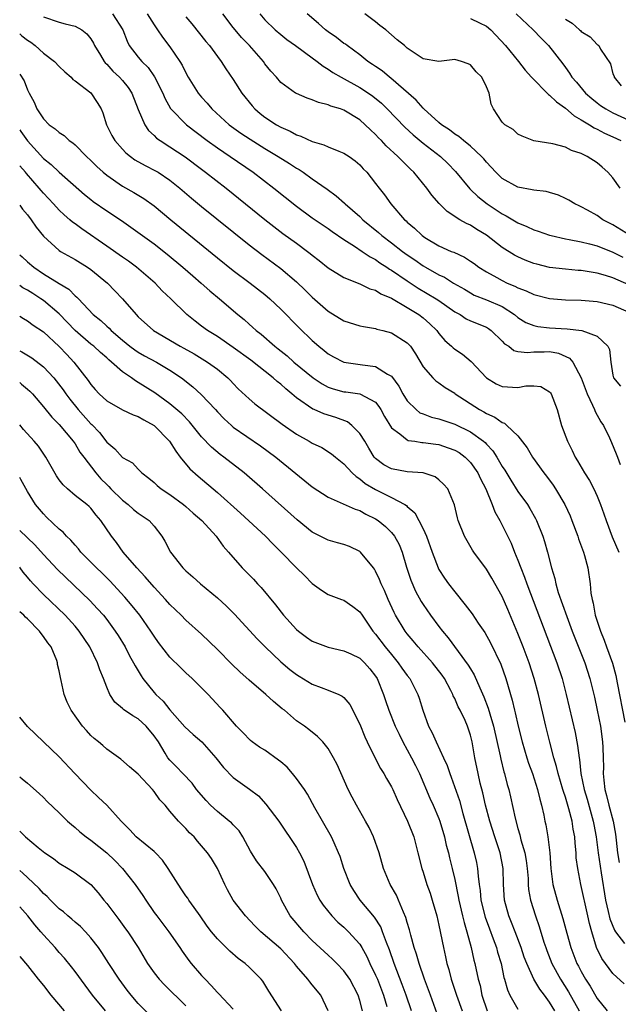
# Model space of a CAD drawing. Units: inches. Extents: x 2502000 to 2505000, y 1497000 to 1500000.
# Drawn here: x 2502000 to 2502076, y 1498018 to 1498142 of the extents above; entities that cross this region are included whole.
import ezdxf

# ---------------------------------------------------------------- set-up
doc = ezdxf.new("R2010")
doc.units = ezdxf.units.IN
doc.header["$MEASUREMENT"] = 0
doc.layers.add('LD25021497_2ft', color=120, linetype='Continuous')

msp = doc.modelspace()

# ---------------------------------------------------------------- linework, layer by layer
at = {"layer": 'LD25021497_2ft'}
for points, elevation in [([(2502003, 1498142.66), (2502005, 1498141.98), (2502005.75, 1498141.75), (2502007, 1498141.46), (2502007.84, 1498141), (2502008.5, 1498140.5), (2502009, 1498139.88), (2502009.33, 1498139.33), (2502009.47, 1498139), (2502010.21, 1498137.79), (2502010.67, 1498137), (2502010.82, 1498136.82), (2502011, 1498136.66), (2502011.78, 1498135.78), (2502012.64, 1498135), (2502013, 1498134.59), (2502013.72, 1498133.72), (2502014.2, 1498133), (2502015, 1498130.95), (2502015.81, 1498129), (2502016.28, 1498128.28), (2502017, 1498127.64), (2502017.31, 1498127.31), (2502017.76, 1498127), (2502019, 1498126.23), (2502020.94, 1498124.94), (2502023, 1498123.37), (2502023.51, 1498123), (2502026.09, 1498121), (2502031, 1498117.02), (2502032.13, 1498116.13), (2502033.27, 1498115.27), (2502035, 1498114.03), (2502036.4, 1498113), (2502036.74, 1498112.74), (2502037, 1498112.51), (2502037.86, 1498111.86), (2502039, 1498110.93), (2502041, 1498109.69), (2502043, 1498108.89), (2502044.27, 1498108.27), (2502045, 1498108.08), (2502045.65, 1498107.65), (2502047, 1498107.09), (2502049, 1498105.9), (2502050.45, 1498105), (2502051, 1498104.59), (2502051.86, 1498103.86), (2502052.73, 1498103), (2502053, 1498102.63), (2502053.75, 1498101.75), (2502054.59, 1498101), (2502054.79, 1498100.79), (2502055, 1498100.62), (2502055.99, 1498099.99), (2502057.07, 1498099.07), (2502059.01, 1498097), (2502060.26, 1498096.26), (2502061, 1498095.9), (2502063, 1498095.78), (2502063.99, 1498095.99), (2502065, 1498096.02), (2502065.91, 1498095.91), (2502067, 1498095.26), (2502067.11, 1498095.11), (2502067.18, 1498095), (2502067.94, 1498093), (2502068.51, 1498091), (2502069.25, 1498089), (2502069.85, 1498087.85), (2502070.24, 1498087), (2502070.54, 1498086.54), (2502071.43, 1498085), (2502072.04, 1498084.04), (2502072.58, 1498083), (2502073, 1498082.04), (2502073.43, 1498081), (2502073.84, 1498079.84), (2502074.13, 1498079), (2502074.93, 1498076.93), (2502075.74, 1498075)], 7636), ([(2502011.73, 1498143), (2502013.03, 1498141), (2502013.57, 1498139.57), (2502013.86, 1498139), (2502015, 1498137.53), (2502015.44, 1498137), (2502016.24, 1498136.24), (2502017.06, 1498135.06), (2502018.08, 1498133), (2502018.35, 1498132.35), (2502019.07, 1498131.07), (2502019.12, 1498131), (2502021.08, 1498129), (2502023.7, 1498127), (2502025, 1498126.07), (2502026.6, 1498125), (2502029.5, 1498123), (2502032.13, 1498121), (2502035, 1498118.7), (2502037, 1498117.24), (2502039, 1498115.87), (2502039.5, 1498115.5), (2502041, 1498114.5), (2502042.33, 1498113.67), (2502043.32, 1498113), (2502044.3, 1498112.3), (2502045, 1498111.96), (2502045.55, 1498111.55), (2502046.43, 1498111), (2502046.76, 1498110.76), (2502047, 1498110.64), (2502049, 1498109.27), (2502050.36, 1498108.36), (2502052.66, 1498107), (2502053, 1498106.78), (2502055, 1498105.37), (2502055.68, 1498105), (2502056.47, 1498104.47), (2502057, 1498104.22), (2502059, 1498103.41), (2502059.26, 1498103.26), (2502059.61, 1498103), (2502061, 1498101.63), (2502061.3, 1498101.3), (2502061.84, 1498101), (2502062.48, 1498100.48), (2502063, 1498100.36), (2502064.22, 1498100.22), (2502065, 1498100.32), (2502066.31, 1498100.31), (2502067, 1498100.33), (2502068.12, 1498100.12), (2502069.52, 1498099.52), (2502069.94, 1498099), (2502071, 1498097.01), (2502071.73, 1498095), (2502072.44, 1498093.56), (2502072.67, 1498093), (2502072.75, 1498092.75), (2502073.47, 1498091.47), (2502073.81, 1498091), (2502074.56, 1498089.44), (2502074.84, 1498088.84), (2502075.43, 1498087.43), (2502075.58, 1498087), (2502075.94, 1498086.06)], 7634), ([(2502016.13, 1498143), (2502017, 1498141.61), (2502017.44, 1498141), (2502018.06, 1498140.06), (2502019, 1498138.87), (2502020.26, 1498137), (2502020.54, 1498136.54), (2502021, 1498135.57), (2502021.32, 1498135), (2502022.57, 1498133), (2502023, 1498132.49), (2502023.71, 1498131.71), (2502024.29, 1498131), (2502026.48, 1498129), (2502026.78, 1498128.78), (2502027.95, 1498127.95), (2502029.16, 1498127.16), (2502031, 1498126.02), (2502032.69, 1498125), (2502034.11, 1498124.11), (2502035, 1498123.51), (2502035.33, 1498123.33), (2502035.84, 1498123), (2502037, 1498122.17), (2502038.87, 1498120.87), (2502040.03, 1498120.03), (2502041.08, 1498119.08), (2502041.15, 1498119), (2502043, 1498117.39), (2502043.4, 1498117), (2502045.38, 1498115.38), (2502045.79, 1498115), (2502047, 1498114.09), (2502048.4, 1498113), (2502049, 1498112.56), (2502049.94, 1498111.94), (2502051, 1498111.17), (2502051.3, 1498111), (2502053, 1498110.04), (2502053.72, 1498109.72), (2502054.85, 1498109), (2502056.22, 1498108.22), (2502057, 1498107.74), (2502057.48, 1498107.48), (2502059, 1498106.88), (2502061, 1498106.02), (2502062.56, 1498105), (2502063, 1498104.63), (2502064.01, 1498104.01), (2502065, 1498103.61), (2502065.5, 1498103.5), (2502067, 1498103.35), (2502069.22, 1498103.22), (2502071.06, 1498103), (2502073, 1498102.28), (2502074.38, 1498101), (2502074.59, 1498100.59), (2502074.76, 1498099), (2502075, 1498097.37), (2502075.09, 1498097), (2502075.95, 1498095.95)], 7632), ([(2502021, 1498142.64), (2502021.76, 1498141.76), (2502023.53, 1498139.53), (2502023.98, 1498139), (2502025, 1498137.61), (2502025.47, 1498137), (2502026.06, 1498136.06), (2502027, 1498134.71), (2502028.08, 1498133), (2502029.38, 1498131.38), (2502029.72, 1498131), (2502030.41, 1498130.41), (2502031, 1498129.97), (2502032.47, 1498129), (2502033, 1498128.69), (2502034.19, 1498128.19), (2502035, 1498127.72), (2502035.56, 1498127.56), (2502037, 1498126.88), (2502038.46, 1498126.46), (2502039, 1498126.21), (2502040.34, 1498125.66), (2502041, 1498125.43), (2502041.65, 1498125), (2502042.43, 1498124.43), (2502043, 1498123.93), (2502043.44, 1498123.44), (2502043.87, 1498123), (2502045, 1498121.58), (2502045.44, 1498121), (2502046.14, 1498120.14), (2502046.92, 1498119), (2502048.67, 1498117), (2502048.85, 1498116.85), (2502049, 1498116.7), (2502049.93, 1498115.93), (2502050.88, 1498115), (2502051.24, 1498114.76), (2502053, 1498113.7), (2502054.56, 1498113), (2502054.88, 1498112.88), (2502056.25, 1498112.25), (2502057, 1498111.78), (2502057.46, 1498111.46), (2502058.07, 1498111), (2502059, 1498110.41), (2502060.31, 1498109.69), (2502061, 1498109.3), (2502061.62, 1498109), (2502062.61, 1498108.61), (2502063, 1498108.4), (2502064.03, 1498108.03), (2502065, 1498107.55), (2502067, 1498107.03), (2502069, 1498106.87), (2502071, 1498106.83), (2502073, 1498106.67), (2502075, 1498106.21), (2502077, 1498105.32)], 7630), ([(2502077, 1498108.79), (2502075, 1498109.65), (2502074.05, 1498109.95), (2502073, 1498110.24), (2502071.49, 1498110.51), (2502071, 1498110.57), (2502070.59, 1498110.59), (2502069, 1498110.75), (2502067, 1498110.98), (2502065.37, 1498111.37), (2502065, 1498111.47), (2502063.9, 1498111.9), (2502063, 1498112.29), (2502062.54, 1498112.54), (2502061, 1498113.5), (2502059, 1498115.05), (2502057.78, 1498115.78), (2502057, 1498116.3), (2502056.51, 1498116.51), (2502055.67, 1498117), (2502054.03, 1498118.03), (2502053.05, 1498119.05), (2502052.11, 1498120.11), (2502051.49, 1498121), (2502049.84, 1498123), (2502049.4, 1498123.4), (2502049, 1498123.8), (2502048.38, 1498124.38), (2502047.82, 1498125), (2502046.34, 1498126.34), (2502045.74, 1498127), (2502045.36, 1498127.36), (2502045, 1498127.77), (2502044.35, 1498128.35), (2502043.7, 1498129), (2502043, 1498129.62), (2502041, 1498130.84), (2502040.56, 1498131), (2502039.36, 1498131.36), (2502039, 1498131.53), (2502037.8, 1498131.8), (2502037, 1498132.17), (2502036.36, 1498132.36), (2502035, 1498132.94), (2502034.88, 1498133), (2502033, 1498134.34), (2502032.47, 1498135), (2502031.77, 1498135.77), (2502031, 1498136.72), (2502030.81, 1498137), (2502029.05, 1498139), (2502028.05, 1498140.05), (2502027.24, 1498141), (2502027, 1498141.29), (2502025.68, 1498143)], 7628), ([(2502030.36, 1498143), (2502031, 1498142.28), (2502032.31, 1498141), (2502033, 1498140.39), (2502033.78, 1498139.78), (2502034.88, 1498139), (2502037, 1498137.46), (2502037.62, 1498137), (2502038.39, 1498136.39), (2502039, 1498136.03), (2502039.6, 1498135.6), (2502040.63, 1498135), (2502043, 1498133.72), (2502044.1, 1498133), (2502044.63, 1498132.63), (2502045.73, 1498131.73), (2502046.48, 1498131), (2502048.69, 1498128.69), (2502049.73, 1498127.73), (2502051, 1498126.67), (2502053.19, 1498125), (2502054.12, 1498124.12), (2502055.11, 1498123.11), (2502056.9, 1498120.9), (2502057, 1498120.82), (2502057.92, 1498119.92), (2502059.09, 1498119), (2502061, 1498117.74), (2502061.5, 1498117.5), (2502063, 1498116.59), (2502064.14, 1498116.14), (2502065, 1498115.73), (2502065.56, 1498115.56), (2502067, 1498115.06), (2502067.2, 1498115), (2502069, 1498114.59), (2502069.49, 1498114.51), (2502071, 1498114.2), (2502072.06, 1498113.94), (2502073, 1498113.68), (2502075, 1498112.91), (2502076.27, 1498112.27)], 7626), ([(2502077.18, 1498115), (2502075, 1498116.35), (2502074.56, 1498116.56), (2502073.73, 1498117), (2502073, 1498117.52), (2502071.8, 1498118.2), (2502071, 1498118.63), (2502070.74, 1498118.74), (2502070.19, 1498119), (2502069.45, 1498119.45), (2502069, 1498119.7), (2502068.11, 1498120.11), (2502066.56, 1498120.56), (2502065, 1498120.73), (2502064.79, 1498120.79), (2502063, 1498121.1), (2502061, 1498122.21), (2502060.19, 1498123), (2502059.63, 1498123.63), (2502059, 1498124.28), (2502058.68, 1498124.68), (2502058.39, 1498125), (2502057, 1498126.29), (2502056.1, 1498127), (2502055.52, 1498127.52), (2502055, 1498127.82), (2502054.34, 1498128.34), (2502053.33, 1498129), (2502053, 1498129.28), (2502051.09, 1498131), (2502051.05, 1498131.05), (2502051, 1498131.09), (2502050.11, 1498132.11), (2502046.91, 1498134.91), (2502046.77, 1498135), (2502045.81, 1498135.81), (2502045, 1498136.35), (2502044.62, 1498136.62), (2502044.02, 1498137), (2502043, 1498137.82), (2502041.4, 1498139), (2502041.18, 1498139.18), (2502041, 1498139.29), (2502040.05, 1498140.05), (2502039, 1498140.75), (2502038.67, 1498141), (2502037.79, 1498141.79), (2502036.33, 1498143)], 7624), ([(2502075.94, 1498121), (2502075, 1498122.28), (2502074.37, 1498123), (2502073.65, 1498123.65), (2502073, 1498124.18), (2502071.73, 1498125), (2502071, 1498125.37), (2502069.75, 1498125.75), (2502069, 1498126.15), (2502067.4, 1498126.6), (2502065, 1498126.99), (2502063.55, 1498127.55), (2502063, 1498127.82), (2502062.39, 1498128.39), (2502061.32, 1498129), (2502061, 1498129.33), (2502059.9, 1498131), (2502059.59, 1498131.59), (2502059.34, 1498133), (2502059, 1498133.79), (2502058.41, 1498135), (2502057.71, 1498135.71), (2502057, 1498136.59), (2502056.69, 1498136.69), (2502055.88, 1498137), (2502055, 1498137.24), (2502053, 1498136.99), (2502051, 1498137.34), (2502049, 1498138.68), (2502048.64, 1498139), (2502047.73, 1498139.73), (2502046.31, 1498141), (2502045.54, 1498141.54), (2502045, 1498142), (2502043.65, 1498143)], 7622), ([(2502057, 1498142.45), (2502058.13, 1498141.87), (2502059, 1498141.47), (2502059.58, 1498141), (2502061.43, 1498139), (2502063.08, 1498137), (2502063.91, 1498135.91), (2502064.72, 1498135), (2502066.84, 1498132.84), (2502067, 1498132.76), (2502067.88, 1498131.88), (2502069, 1498131.1), (2502070.11, 1498130.11), (2502071, 1498129.63), (2502072.05, 1498129), (2502072.62, 1498128.62), (2502073, 1498128.45), (2502073.94, 1498127.94), (2502075, 1498127.48), (2502076, 1498127)], 7620), ([(2502062.76, 1498143), (2502064.94, 1498141), (2502065.94, 1498139.94), (2502066.88, 1498139), (2502068.69, 1498136.69), (2502069, 1498136.24), (2502069.52, 1498135.52), (2502069.82, 1498135), (2502070.39, 1498134.39), (2502071.52, 1498133), (2502072.32, 1498132.32), (2502073, 1498131.79), (2502073.45, 1498131.45), (2502074.12, 1498131), (2502075, 1498130.52), (2502077, 1498129.59)], 7618), ([(2502069, 1498142.33), (2502069.86, 1498141.86), (2502070.78, 1498141), (2502070.9, 1498140.9), (2502071, 1498140.8), (2502072.13, 1498140.13), (2502073, 1498139.16), (2502073.1, 1498139.1), (2502073.21, 1498139), (2502073.43, 1498138.57), (2502074.69, 1498136.69), (2502075, 1498135.43), (2502075.15, 1498135.15), (2502075.16, 1498135), (2502076.06, 1498133.94)], 7616), ([(2502000, 1498140.48), (2502000.26, 1498140.26), (2502001, 1498139.68), (2502001.42, 1498139.42), (2502001.96, 1498139), (2502003, 1498138.07), (2502004.42, 1498137), (2502005, 1498136.35), (2502005.69, 1498135.69), (2502006.49, 1498135), (2502006.73, 1498134.73), (2502007, 1498134.56), (2502009, 1498133.02), (2502009.81, 1498131.81), (2502010.29, 1498131), (2502010.5, 1498130.5), (2502010.98, 1498129), (2502011.64, 1498127.64), (2502012.01, 1498127), (2502013, 1498125.9), (2502013.44, 1498125.44), (2502013.99, 1498125), (2502014.57, 1498124.57), (2502015.85, 1498123.85), (2502017.19, 1498123.19), (2502017.5, 1498123), (2502019, 1498122.01), (2502020.23, 1498121), (2502021.71, 1498119.71), (2502023, 1498118.65), (2502029, 1498113.82), (2502030.6, 1498112.6), (2502033, 1498110.84), (2502035, 1498109.15), (2502036.11, 1498108.11), (2502037, 1498107.22), (2502039, 1498105.46), (2502041, 1498104.23), (2502043, 1498103.6), (2502043.49, 1498103.49), (2502045, 1498103.24), (2502045.17, 1498103.17), (2502045.92, 1498103), (2502047, 1498102.71), (2502049, 1498101.46), (2502049.41, 1498101), (2502050.04, 1498100.04), (2502051, 1498098.42), (2502052.22, 1498097), (2502052.62, 1498096.62), (2502053, 1498096.38), (2502053.8, 1498095.8), (2502055, 1498095.07), (2502055.08, 1498095), (2502058.14, 1498093), (2502058.7, 1498092.7), (2502059, 1498092.5), (2502060.06, 1498092.06), (2502061, 1498091.36), (2502061.28, 1498091.28), (2502061.61, 1498091), (2502063, 1498089.67), (2502064.17, 1498088.17), (2502064.85, 1498087), (2502066.26, 1498085), (2502066.59, 1498084.59), (2502067.43, 1498083.43), (2502067.73, 1498083), (2502068.93, 1498081), (2502069.58, 1498079.58), (2502069.81, 1498079), (2502070.58, 1498077), (2502070.67, 1498076.67), (2502071.29, 1498075), (2502071.42, 1498074.58), (2502071.82, 1498073), (2502072.11, 1498071), (2502072.22, 1498069.78), (2502072.36, 1498069), (2502072.52, 1498068.52), (2502072.78, 1498067), (2502073.42, 1498065), (2502073.88, 1498063.88), (2502074.19, 1498063), (2502074.95, 1498060.95), (2502075.38, 1498059.38), (2502075.54, 1498058.46), (2502076.49, 1498053.51)], 7638), ([(2502000, 1498135.41), (2502000.55, 1498134.55), (2502001, 1498133.4), (2502001.19, 1498133), (2502001.84, 1498131.84), (2502002.18, 1498131), (2502003, 1498129.73), (2502003.73, 1498129), (2502004.48, 1498128.48), (2502005, 1498128.01), (2502005.63, 1498127.63), (2502006.27, 1498127), (2502006.71, 1498126.71), (2502007, 1498126.45), (2502008.45, 1498125), (2502009, 1498124.49), (2502009.74, 1498123.74), (2502010.54, 1498123), (2502011, 1498122.61), (2502013, 1498121.23), (2502014.44, 1498120.44), (2502015.7, 1498119.7), (2502017, 1498118.76), (2502019.11, 1498117), (2502025, 1498112.19), (2502027, 1498110.6), (2502029.14, 1498109), (2502031, 1498107.54), (2502031.64, 1498107), (2502033, 1498105.71), (2502035.35, 1498103.35), (2502037, 1498101.74), (2502037.84, 1498101), (2502038.49, 1498100.49), (2502039, 1498100.06), (2502039.68, 1498099.68), (2502041, 1498099), (2502043.35, 1498098.65), (2502045, 1498098.46), (2502046.5, 1498097.5), (2502047, 1498097.24), (2502047.95, 1498095.95), (2502048.43, 1498095), (2502049, 1498094.1), (2502050.14, 1498093), (2502050.61, 1498092.61), (2502051, 1498092.45), (2502052.06, 1498092.06), (2502053, 1498091.82), (2502053.61, 1498091.61), (2502055, 1498091.17), (2502057, 1498090.21), (2502058.65, 1498089), (2502058.84, 1498088.84), (2502059, 1498088.64), (2502059.81, 1498087.81), (2502060.32, 1498087), (2502061, 1498085.83), (2502061.34, 1498085.34), (2502062.09, 1498084.09), (2502063, 1498082.67), (2502064.19, 1498081), (2502064.5, 1498080.5), (2502065.22, 1498079.22), (2502065.33, 1498079), (2502066.13, 1498077), (2502066.35, 1498076.35), (2502066.73, 1498075), (2502067.24, 1498073), (2502067.66, 1498071.66), (2502067.79, 1498071), (2502068.1, 1498069.9), (2502069.16, 1498066.84), (2502069.85, 1498065), (2502071.44, 1498061), (2502072.09, 1498059), (2502072.67, 1498056.67), (2502073.03, 1498055.03), (2502073.42, 1498053), (2502073.7, 1498051), (2502073.71, 1498050.29), (2502073.78, 1498049), (2502073.81, 1498047.81), (2502073.78, 1498047), (2502073.84, 1498046.16), (2502073.99, 1498045), (2502074.21, 1498044.21), (2502074.49, 1498043), (2502075.03, 1498041), (2502075.33, 1498039.33), (2502075.4, 1498038.6), (2502075.59, 1498037), (2502075.78, 1498035.78)], 7640), ([(2502000, 1498128.37), (2502000.15, 1498128.15), (2502000.97, 1498126.97), (2502003, 1498124.75), (2502003.99, 1498123.99), (2502005, 1498123.02), (2502008.2, 1498120.2), (2502009, 1498119.56), (2502009.31, 1498119.31), (2502011, 1498118.11), (2502012.88, 1498116.88), (2502014.06, 1498116.06), (2502015.52, 1498115), (2502017, 1498113.96), (2502018.66, 1498112.66), (2502020.63, 1498111), (2502021.89, 1498109.89), (2502022.93, 1498109), (2502024.02, 1498108.02), (2502025.25, 1498107), (2502027.57, 1498105), (2502028.37, 1498104.37), (2502029, 1498103.8), (2502029.43, 1498103.43), (2502029.88, 1498103), (2502030.53, 1498102.53), (2502032.27, 1498101), (2502032.69, 1498100.69), (2502033.8, 1498099.8), (2502034.67, 1498099), (2502037.09, 1498097), (2502038.24, 1498096.24), (2502039, 1498095.85), (2502039.64, 1498095.64), (2502041, 1498095.26), (2502041.24, 1498095.24), (2502043, 1498094.99), (2502045, 1498093.92), (2502045.4, 1498093.4), (2502045.65, 1498093), (2502046.13, 1498092.13), (2502047, 1498090.71), (2502048.06, 1498089.94), (2502049, 1498089.17), (2502049.11, 1498089.11), (2502049.94, 1498089), (2502050.85, 1498088.85), (2502051, 1498088.85), (2502052.62, 1498088.62), (2502053, 1498088.57), (2502054.19, 1498088.19), (2502055, 1498087.89), (2502055.56, 1498087.56), (2502056.32, 1498087), (2502057, 1498086.33), (2502057.93, 1498085), (2502058.27, 1498084.27), (2502058.93, 1498083), (2502059.75, 1498081), (2502060.08, 1498080.08), (2502060.69, 1498079), (2502061.48, 1498077.48), (2502062.12, 1498076.12), (2502062.57, 1498075), (2502063, 1498073.99), (2502063.36, 1498073), (2502063.83, 1498071.83), (2502064.11, 1498071), (2502067.91, 1498061), (2502068.57, 1498059), (2502069.1, 1498057), (2502070.21, 1498052.21), (2502070.54, 1498050.54), (2502070.72, 1498049), (2502070.77, 1498048.77), (2502070.96, 1498047), (2502071.37, 1498045), (2502071.75, 1498043.75), (2502072.51, 1498041), (2502072.58, 1498040.58), (2502072.88, 1498039), (2502073.15, 1498037), (2502073.53, 1498034.47), (2502074.08, 1498031), (2502074.42, 1498029.58), (2502074.62, 1498028.62), (2502075.2, 1498027.2), (2502075.33, 1498027), (2502076.47, 1498025.53)], 7642), ([(2502076.43, 1498020.43), (2502075, 1498021.74), (2502073.61, 1498023.61), (2502072.94, 1498025), (2502072.32, 1498027), (2502072.04, 1498028.04), (2502071.84, 1498029), (2502070.95, 1498033), (2502070.55, 1498035), (2502070.37, 1498036.37), (2502070.34, 1498037), (2502070.21, 1498038.21), (2502070.18, 1498039), (2502069.98, 1498039.99), (2502069.85, 1498041), (2502069.45, 1498042.55), (2502069, 1498044.02), (2502068.74, 1498044.74), (2502068.67, 1498045), (2502068.07, 1498047), (2502067.88, 1498047.88), (2502067.53, 1498049), (2502067.01, 1498050.99), (2502066.52, 1498053), (2502065.59, 1498057), (2502065.06, 1498059), (2502064.4, 1498061), (2502063.66, 1498063), (2502063, 1498064.71), (2502061.73, 1498067.73), (2502061, 1498069.36), (2502059.69, 1498071.69), (2502059, 1498072.83), (2502057.41, 1498075), (2502057.25, 1498075.25), (2502056.22, 1498077), (2502055.44, 1498079), (2502055.34, 1498079.34), (2502054.98, 1498080.98), (2502054.12, 1498083), (2502053.58, 1498083.58), (2502053, 1498084.12), (2502052.52, 1498084.52), (2502051, 1498085.01), (2502049, 1498085.15), (2502047, 1498085.5), (2502046.03, 1498086.03), (2502045, 1498086.81), (2502044.83, 1498087), (2502044.13, 1498088.13), (2502043.62, 1498089), (2502043, 1498089.99), (2502042, 1498091), (2502041.45, 1498091.45), (2502039.99, 1498091.99), (2502038.46, 1498092.46), (2502037.24, 1498093), (2502037.06, 1498093.06), (2502035, 1498094.49), (2502034.42, 1498095), (2502033.63, 1498095.63), (2502033, 1498096.21), (2502032.55, 1498096.55), (2502032.06, 1498097), (2502029.23, 1498099.23), (2502027, 1498100.85), (2502025, 1498102.22), (2502023.73, 1498103), (2502023, 1498103.56), (2502022.17, 1498104.17), (2502021.14, 1498105), (2502019.12, 1498107), (2502018.03, 1498108.03), (2502017.12, 1498109), (2502014.79, 1498111), (2502013.76, 1498111.76), (2502013, 1498112.26), (2502011, 1498113.66), (2502007.84, 1498115.84), (2502007, 1498116.48), (2502006.69, 1498116.69), (2502006.36, 1498117), (2502005.62, 1498117.62), (2502005, 1498118.2), (2502004.27, 1498119), (2502003, 1498120.34), (2502002.7, 1498120.7), (2502002.46, 1498121), (2502000.85, 1498122.85), (2502000.74, 1498123), (2502000, 1498123.82)], 7644), ([(2502000, 1498118.82), (2502000.34, 1498118.34), (2502001, 1498117.61), (2502001.46, 1498117), (2502002.07, 1498116.07), (2502003, 1498114.91), (2502005, 1498113.11), (2502005.17, 1498113), (2502007, 1498111.98), (2502008.58, 1498111), (2502009, 1498110.71), (2502011.1, 1498109), (2502012.03, 1498108.03), (2502012.98, 1498107), (2502014.74, 1498105), (2502015, 1498104.74), (2502016.93, 1498103), (2502020.27, 1498101), (2502020.75, 1498100.75), (2502022.04, 1498100.04), (2502023.76, 1498099), (2502025, 1498098.1), (2502026.33, 1498097), (2502026.67, 1498096.67), (2502027, 1498096.3), (2502027.64, 1498095.64), (2502029, 1498094.36), (2502029.74, 1498093.74), (2502033.17, 1498091.17), (2502035, 1498089.89), (2502036.6, 1498089), (2502037, 1498088.75), (2502038.2, 1498088.2), (2502039.43, 1498087.43), (2502039.93, 1498087), (2502041, 1498086.16), (2502042.04, 1498085), (2502042.54, 1498084.54), (2502043, 1498084.27), (2502043.68, 1498083.68), (2502045, 1498082.89), (2502047, 1498081.9), (2502048.7, 1498081), (2502048.89, 1498080.89), (2502049, 1498080.77), (2502049.94, 1498079.94), (2502050.45, 1498079), (2502051, 1498077.94), (2502051.44, 1498077), (2502052.14, 1498075), (2502052.9, 1498073), (2502053, 1498072.81), (2502053.71, 1498071.71), (2502054.22, 1498071), (2502055, 1498069.95), (2502056.33, 1498068.33), (2502057.19, 1498067.19), (2502057.98, 1498066.02), (2502058.82, 1498064.82), (2502059.54, 1498063.54), (2502060.82, 1498060.82), (2502061.46, 1498059), (2502062.27, 1498056.27), (2502062.56, 1498055), (2502062.66, 1498054.66), (2502063.02, 1498053), (2502063.52, 1498051), (2502064.11, 1498049), (2502064.33, 1498048.33), (2502064.83, 1498047), (2502065.48, 1498045), (2502065.75, 1498043.75), (2502065.99, 1498043), (2502066.27, 1498041.73), (2502066.41, 1498041), (2502066.52, 1498040.52), (2502066.77, 1498039), (2502067.01, 1498037), (2502067.16, 1498035), (2502067.42, 1498033), (2502067.95, 1498031), (2502068.68, 1498028.68), (2502069.16, 1498026.84), (2502069.68, 1498025), (2502070.46, 1498023), (2502070.65, 1498022.65), (2502071, 1498021.97), (2502071.55, 1498021), (2502072.12, 1498020.12), (2502073, 1498018.59), (2502074.26, 1498017)], 7646), ([(2502000, 1498112.58), (2502000.32, 1498112.32), (2502001, 1498111.69), (2502001.79, 1498111), (2502003, 1498110.18), (2502005, 1498108.94), (2502006.21, 1498108.21), (2502007, 1498107.39), (2502007.22, 1498107.22), (2502007.42, 1498107), (2502009.31, 1498105), (2502010.26, 1498104.26), (2502011, 1498103.56), (2502011.31, 1498103.31), (2502011.58, 1498103), (2502013, 1498101.76), (2502013.93, 1498101), (2502014.54, 1498100.54), (2502015, 1498100.24), (2502015.8, 1498099.8), (2502017.3, 1498099), (2502019, 1498098), (2502020.45, 1498097), (2502021.88, 1498095.88), (2502022.93, 1498094.93), (2502024.74, 1498093), (2502025, 1498092.71), (2502025.84, 1498091.84), (2502026.76, 1498091), (2502027, 1498090.8), (2502030.44, 1498088.44), (2502032.39, 1498087), (2502037, 1498083.25), (2502039, 1498081.95), (2502040.89, 1498081.11), (2502042.4, 1498080.4), (2502043, 1498080.23), (2502043.78, 1498079.78), (2502045, 1498079.2), (2502045.31, 1498079), (2502046.23, 1498078.23), (2502047, 1498077.47), (2502047.38, 1498077), (2502047.96, 1498075.96), (2502048.35, 1498075), (2502048.91, 1498073.09), (2502049.44, 1498071.44), (2502050.04, 1498070.04), (2502050.75, 1498068.75), (2502051, 1498068.36), (2502051.95, 1498067), (2502053, 1498065.58), (2502053.44, 1498065), (2502054.16, 1498064.16), (2502056.72, 1498060.72), (2502057, 1498060.23), (2502057.47, 1498059.47), (2502058.16, 1498057.84), (2502058.69, 1498056.69), (2502059.25, 1498055.25), (2502059.43, 1498054.57), (2502059.91, 1498053), (2502060.74, 1498049.26), (2502060.82, 1498048.82), (2502061.22, 1498047.22), (2502061.29, 1498047), (2502061.64, 1498045.64), (2502061.84, 1498045), (2502062.07, 1498044.07), (2502062.64, 1498041.36), (2502063, 1498040.05), (2502063.24, 1498039.24), (2502063.38, 1498038.62), (2502063.85, 1498037), (2502064.03, 1498036.03), (2502064.16, 1498035), (2502064.27, 1498033.73), (2502064.3, 1498033), (2502064.35, 1498032.35), (2502064.59, 1498031), (2502065.21, 1498029), (2502065.69, 1498027.69), (2502066.29, 1498025.71), (2502066.52, 1498025), (2502066.65, 1498024.65), (2502067.29, 1498023), (2502068.37, 1498021), (2502069.4, 1498019.4), (2502070.73, 1498017)], 7648), ([(2502067.67, 1498017), (2502067, 1498018.1), (2502066.34, 1498019), (2502065.75, 1498019.75), (2502065, 1498021.03), (2502064.1, 1498023), (2502063.8, 1498023.8), (2502063.42, 1498025), (2502062.65, 1498027), (2502062.18, 1498028.18), (2502061.84, 1498029), (2502061.29, 1498031), (2502061.16, 1498033), (2502061.11, 1498035), (2502060.73, 1498037), (2502060.08, 1498039), (2502059.45, 1498041), (2502058.91, 1498043), (2502058.55, 1498044.55), (2502058.23, 1498045.77), (2502057.95, 1498047), (2502057.55, 1498049), (2502057.2, 1498051), (2502057, 1498051.84), (2502056.72, 1498052.72), (2502056.61, 1498053), (2502056.31, 1498053.69), (2502055.68, 1498055), (2502055.44, 1498055.44), (2502055, 1498056.48), (2502054.82, 1498056.82), (2502054.76, 1498057), (2502054.52, 1498057.48), (2502053.7, 1498059), (2502053.42, 1498059.42), (2502052.19, 1498061), (2502050.37, 1498063), (2502049.76, 1498063.76), (2502049, 1498064.66), (2502048.74, 1498065), (2502047.52, 1498067), (2502047.34, 1498067.34), (2502046.57, 1498069), (2502046.12, 1498070.12), (2502045.7, 1498071), (2502045.51, 1498071.51), (2502045, 1498072.57), (2502044.84, 1498072.84), (2502044.72, 1498073), (2502043.09, 1498075), (2502043, 1498075.08), (2502041.7, 1498075.7), (2502041, 1498075.94), (2502040.18, 1498076.18), (2502039, 1498076.49), (2502038.66, 1498076.66), (2502038.01, 1498077), (2502037.33, 1498077.33), (2502037, 1498077.52), (2502035.07, 1498079.07), (2502030.7, 1498083), (2502028.72, 1498084.72), (2502028.39, 1498085), (2502025.82, 1498087), (2502025.34, 1498087.34), (2502024.24, 1498088.24), (2502023, 1498089.55), (2502021.46, 1498091.46), (2502020.48, 1498092.48), (2502019, 1498093.73), (2502017.1, 1498095.1), (2502015, 1498096.44), (2502014.64, 1498096.64), (2502014.15, 1498097), (2502013, 1498097.76), (2502011.62, 1498099), (2502011.27, 1498099.27), (2502011, 1498099.53), (2502010.21, 1498100.21), (2502009.37, 1498101), (2502009, 1498101.29), (2502007, 1498102.99), (2502005, 1498105.1), (2502003, 1498106.78), (2502002.69, 1498107), (2502001.66, 1498107.66), (2502001, 1498108.09), (2502000.41, 1498108.41), (2502000, 1498108.7)], 7650), ([(2502000, 1498104.82), (2502000.5, 1498104.5), (2502001, 1498104.23), (2502001.69, 1498103.69), (2502003, 1498102.82), (2502005, 1498100.99), (2502005.95, 1498099.95), (2502006.86, 1498099), (2502008.67, 1498096.67), (2502009, 1498096.16), (2502009.53, 1498095.53), (2502010.04, 1498095), (2502011, 1498094.11), (2502013, 1498092.98), (2502014.33, 1498092.33), (2502015, 1498092.11), (2502015.69, 1498091.69), (2502017, 1498091), (2502018.93, 1498089), (2502019.73, 1498087.73), (2502020.3, 1498087), (2502021.53, 1498085.53), (2502022.58, 1498084.58), (2502025, 1498082.52), (2502027.93, 1498079.93), (2502031.08, 1498077), (2502032.02, 1498076.02), (2502033.07, 1498075), (2502035, 1498073.02), (2502036.02, 1498072.02), (2502037, 1498071.02), (2502038.16, 1498070.16), (2502039, 1498069.63), (2502040.7, 1498069), (2502041, 1498068.91), (2502042.11, 1498068.11), (2502043, 1498067.43), (2502043.28, 1498067), (2502044.67, 1498065), (2502045, 1498064.64), (2502046.22, 1498063), (2502047, 1498062.03), (2502047.86, 1498061), (2502048.32, 1498060.32), (2502049, 1498059.39), (2502049.31, 1498059), (2502050.33, 1498057), (2502050.51, 1498056.51), (2502050.96, 1498055), (2502051.7, 1498053), (2502052.14, 1498052.14), (2502052.65, 1498051), (2502053.6, 1498049), (2502054.04, 1498048.04), (2502054.37, 1498047), (2502054.56, 1498046.56), (2502055.59, 1498043.59), (2502056.04, 1498041.96), (2502057.47, 1498037), (2502057.75, 1498035.75), (2502057.89, 1498035), (2502057.95, 1498034.05), (2502058.08, 1498033), (2502058.21, 1498032.21), (2502058.32, 1498031), (2502058.86, 1498028.86), (2502059.39, 1498027.39), (2502059.88, 1498026.12), (2502060.28, 1498025), (2502060.43, 1498024.43), (2502060.86, 1498023), (2502061.23, 1498021.23), (2502061.31, 1498021), (2502061.66, 1498019.66), (2502061.98, 1498019), (2502063, 1498017.22)], 7652), ([(2502000, 1498100.43), (2502000.29, 1498100.29), (2502001.53, 1498099.53), (2502003, 1498098.39), (2502004.3, 1498097), (2502004.62, 1498096.62), (2502005.5, 1498095.5), (2502005.82, 1498095), (2502006.32, 1498094.32), (2502007.4, 1498093), (2502009, 1498091.2), (2502009.11, 1498091.11), (2502010.09, 1498090.09), (2502011, 1498088.88), (2502012.05, 1498088.05), (2502013, 1498086.96), (2502014.27, 1498086.27), (2502015, 1498085.46), (2502015.45, 1498085), (2502016.34, 1498084.34), (2502017, 1498083.79), (2502017.4, 1498083.4), (2502017.9, 1498083), (2502019, 1498082.29), (2502020.73, 1498081), (2502021, 1498080.77), (2502021.93, 1498079.93), (2502023.02, 1498079), (2502024.85, 1498077), (2502025.74, 1498075.74), (2502026.41, 1498075), (2502028.12, 1498073), (2502028.57, 1498072.57), (2502029.55, 1498071.55), (2502030.05, 1498071), (2502030.52, 1498070.52), (2502032.34, 1498068.34), (2502033.36, 1498067), (2502035, 1498065.2), (2502035.24, 1498065), (2502036.25, 1498064.25), (2502037, 1498063.72), (2502039, 1498062.96), (2502041, 1498062.53), (2502041.87, 1498062.13), (2502043, 1498061.58), (2502043.6, 1498061), (2502044.25, 1498060.25), (2502045, 1498059.3), (2502045.19, 1498059), (2502046, 1498057), (2502046.24, 1498056.24), (2502046.69, 1498055), (2502047.49, 1498053), (2502047.96, 1498051.96), (2502048.43, 1498051), (2502049, 1498049.99), (2502049.53, 1498049), (2502050.04, 1498048.04), (2502050.54, 1498047), (2502051.87, 1498043.88), (2502052.27, 1498043), (2502053, 1498041.33), (2502053.12, 1498041), (2502053.71, 1498039), (2502053.94, 1498037.94), (2502054.2, 1498037), (2502054.34, 1498036.34), (2502054.68, 1498035), (2502055, 1498033.61), (2502055.45, 1498031.45), (2502055.52, 1498031), (2502056, 1498029), (2502056.18, 1498028.18), (2502056.54, 1498027), (2502057.07, 1498025), (2502057.41, 1498023.41), (2502057.53, 1498023), (2502057.97, 1498021), (2502058.2, 1498020.2), (2502058.45, 1498019), (2502059.09, 1498017)], 7654), ([(2502000, 1498096.41), (2502000.23, 1498096.23), (2502001, 1498095.59), (2502001.3, 1498095.31), (2502001.6, 1498095), (2502003, 1498093.37), (2502004.05, 1498092.05), (2502005, 1498091.1), (2502006.78, 1498089), (2502007, 1498088.68), (2502007.62, 1498087.62), (2502008.09, 1498087), (2502009.62, 1498085), (2502010.26, 1498084.26), (2502011, 1498083.54), (2502011.28, 1498083.28), (2502011.54, 1498083), (2502013, 1498081.54), (2502013.72, 1498081), (2502014.39, 1498080.39), (2502015, 1498079.92), (2502016.35, 1498079), (2502017, 1498078.25), (2502017.99, 1498077), (2502018.37, 1498076.37), (2502019.06, 1498075), (2502020.62, 1498073), (2502021, 1498072.64), (2502021.88, 1498071.88), (2502022.86, 1498071), (2502025, 1498069.23), (2502026.16, 1498068.16), (2502027.14, 1498067.14), (2502030.02, 1498064.02), (2502031.03, 1498063), (2502033, 1498061.14), (2502034.17, 1498060.17), (2502035, 1498059.53), (2502035.32, 1498059.32), (2502037, 1498058.32), (2502038.12, 1498057.88), (2502039, 1498057.56), (2502040.35, 1498057), (2502040.79, 1498056.79), (2502041, 1498056.6), (2502041.76, 1498055.75), (2502043, 1498053.25), (2502043.65, 1498051.65), (2502043.94, 1498051), (2502044.93, 1498048.93), (2502045.63, 1498047.63), (2502046.04, 1498047), (2502046.37, 1498046.37), (2502047, 1498045.32), (2502047.16, 1498045), (2502047.71, 1498043.71), (2502049.02, 1498041), (2502049.82, 1498039), (2502050.35, 1498037), (2502050.84, 1498035), (2502051, 1498034.55), (2502051.48, 1498033), (2502051.88, 1498031.88), (2502052.16, 1498031), (2502052.73, 1498029), (2502053, 1498027.83), (2502053.58, 1498025), (2502053.84, 1498023.84), (2502054.01, 1498023), (2502054.24, 1498022.24), (2502054.56, 1498021), (2502055.23, 1498019), (2502055.93, 1498017)], 7656), ([(2502053, 1498016.03), (2502051.92, 1498019), (2502051.68, 1498019.68), (2502051.19, 1498021), (2502050.5, 1498023), (2502050.17, 1498024.17), (2502049.87, 1498025), (2502049.44, 1498026.56), (2502049.27, 1498027.27), (2502049, 1498028.16), (2502048.83, 1498028.83), (2502048.52, 1498029.48), (2502047.91, 1498031), (2502047.64, 1498031.64), (2502046.85, 1498033), (2502046.01, 1498035), (2502045.43, 1498037), (2502044.73, 1498039), (2502044.18, 1498040.18), (2502043.73, 1498041), (2502042.57, 1498043), (2502042.03, 1498044.03), (2502041.55, 1498045), (2502040.13, 1498048.13), (2502039.67, 1498049), (2502039, 1498050.17), (2502038.31, 1498051), (2502037.67, 1498051.67), (2502036.56, 1498052.56), (2502035.99, 1498053), (2502035, 1498053.68), (2502033.48, 1498055), (2502033.2, 1498055.2), (2502032.1, 1498056.1), (2502031.13, 1498057), (2502029, 1498058.79), (2502027.84, 1498059.84), (2502026.83, 1498060.83), (2502025, 1498062.7), (2502023, 1498064.61), (2502021, 1498066.39), (2502020.41, 1498067), (2502019, 1498068.36), (2502018.45, 1498069), (2502017, 1498070.55), (2502015.88, 1498071.88), (2502014.82, 1498073), (2502013.09, 1498075), (2502012.22, 1498076.22), (2502011.61, 1498077), (2502010.27, 1498079), (2502009.67, 1498079.67), (2502009, 1498080.55), (2502008.77, 1498080.77), (2502008.5, 1498081), (2502007, 1498082.16), (2502006.03, 1498083), (2502005.5, 1498083.5), (2502005, 1498084.13), (2502004.65, 1498084.65), (2502003.31, 1498087), (2502002.37, 1498088.37), (2502001.85, 1498089), (2502000.5, 1498090.5), (2502000, 1498091.08)], 7658), ([(2502049.52, 1498017), (2502048.85, 1498019), (2502048.36, 1498020.36), (2502047.33, 1498023), (2502046.74, 1498024.74), (2502046.37, 1498025.63), (2502045.89, 1498027), (2502045.64, 1498027.64), (2502044.86, 1498028.86), (2502043.06, 1498031), (2502042.24, 1498032.24), (2502041.8, 1498033), (2502041, 1498035), (2502040.51, 1498036.51), (2502040.32, 1498037), (2502039.76, 1498038.24), (2502039.44, 1498039), (2502038.28, 1498041), (2502037.33, 1498042.67), (2502036.39, 1498044.39), (2502036, 1498045), (2502035, 1498046.38), (2502034.51, 1498047), (2502033.8, 1498047.8), (2502033, 1498048.47), (2502032.71, 1498048.71), (2502031, 1498049.95), (2502030.34, 1498050.34), (2502029.39, 1498051), (2502029.18, 1498051.18), (2502028.2, 1498052.2), (2502027.4, 1498053), (2502025.69, 1498055), (2502025.35, 1498055.35), (2502023.85, 1498057), (2502021.82, 1498059), (2502021, 1498059.74), (2502020.36, 1498060.36), (2502019, 1498061.71), (2502017.56, 1498063.56), (2502017, 1498064.35), (2502016.59, 1498065), (2502015.18, 1498067), (2502014.22, 1498068.22), (2502013.31, 1498069.31), (2502011.38, 1498071.38), (2502010.37, 1498072.37), (2502009.7, 1498073), (2502009, 1498073.73), (2502007.75, 1498075), (2502007.42, 1498075.42), (2502007, 1498075.87), (2502006.48, 1498076.48), (2502005.92, 1498077), (2502005.49, 1498077.49), (2502005, 1498077.88), (2502003.41, 1498079.41), (2502003, 1498079.84), (2502001.98, 1498081), (2502001, 1498082.66), (2502000.16, 1498084.16), (2502000, 1498084.4)], 7660), ([(2502000, 1498077.73), (2502001.92, 1498075.92), (2502003, 1498074.69), (2502004.78, 1498072.78), (2502008.87, 1498068.87), (2502009.84, 1498067.84), (2502010.58, 1498067), (2502011, 1498066.46), (2502012.08, 1498065), (2502012.44, 1498064.44), (2502013.32, 1498063), (2502013.9, 1498061.9), (2502014.41, 1498061), (2502014.6, 1498060.6), (2502015.34, 1498059.34), (2502015.59, 1498059), (2502017, 1498057.26), (2502017.23, 1498057), (2502018.15, 1498056.15), (2502019, 1498055.04), (2502020.9, 1498052.9), (2502021.94, 1498051.94), (2502023.01, 1498051.01), (2502024.82, 1498049), (2502025.78, 1498047.78), (2502027, 1498046.52), (2502029.04, 1498045.04), (2502030.18, 1498044.18), (2502031.13, 1498043.13), (2502032.78, 1498041), (2502035, 1498037.65), (2502035.37, 1498037), (2502035.91, 1498035.91), (2502037.04, 1498033), (2502037.63, 1498031.63), (2502037.96, 1498031), (2502038.36, 1498030.36), (2502039.45, 1498029), (2502040.23, 1498028.23), (2502041, 1498027.57), (2502041.58, 1498027), (2502043, 1498025.44), (2502043.27, 1498025), (2502043.9, 1498023.9), (2502044.29, 1498023), (2502045, 1498021.53), (2502045.22, 1498021), (2502045.99, 1498019), (2502046.43, 1498017.57)], 7662), ([(2502043.34, 1498017), (2502043, 1498018.33), (2502042.8, 1498019), (2502041.75, 1498021), (2502041, 1498022.07), (2502040.11, 1498023), (2502039.55, 1498023.55), (2502039, 1498024.04), (2502037, 1498025.89), (2502035.91, 1498027), (2502034.19, 1498029), (2502033.1, 1498031), (2502033, 1498031.25), (2502032.43, 1498032.43), (2502032.1, 1498033), (2502031, 1498034.62), (2502029.96, 1498035.96), (2502029.2, 1498037.2), (2502028.22, 1498039), (2502027.75, 1498039.75), (2502027, 1498040.52), (2502026.77, 1498040.77), (2502026.5, 1498041), (2502025, 1498042.19), (2502024.12, 1498043), (2502023.58, 1498043.58), (2502022.37, 1498045), (2502021.8, 1498045.8), (2502020.61, 1498047), (2502019.84, 1498047.84), (2502019, 1498048.68), (2502018.75, 1498049), (2502018.41, 1498049.59), (2502017.53, 1498051), (2502017, 1498051.78), (2502016.01, 1498053), (2502015, 1498053.92), (2502014.29, 1498054.29), (2502013.11, 1498055.11), (2502013, 1498055.22), (2502012.03, 1498056.03), (2502011.41, 1498057), (2502011, 1498057.93), (2502010.59, 1498059), (2502010.12, 1498060.12), (2502009.84, 1498061), (2502008.86, 1498063), (2502007.52, 1498065), (2502007, 1498065.61), (2502005.74, 1498067), (2502003, 1498069.63), (2502001.7, 1498071), (2502001.37, 1498071.37), (2502001, 1498071.83), (2502000.46, 1498072.46), (2502000.07, 1498073), (2502000, 1498073.08)], 7664), ([(2502039, 1498017), (2502038.07, 1498019), (2502037, 1498020.31), (2502036.68, 1498020.68), (2502036.45, 1498021), (2502035, 1498022.66), (2502034.74, 1498023), (2502033, 1498024.87), (2502030.47, 1498027), (2502029.74, 1498027.74), (2502028.55, 1498029), (2502027, 1498031.02), (2502026.29, 1498032.29), (2502025.92, 1498033), (2502025, 1498035.02), (2502024.26, 1498036.26), (2502023.75, 1498037), (2502022.47, 1498038.47), (2502022.04, 1498039), (2502021.49, 1498039.49), (2502021, 1498040.07), (2502020.1, 1498041), (2502019, 1498042.25), (2502018.38, 1498043), (2502017.7, 1498043.7), (2502017, 1498044.75), (2502016.81, 1498045), (2502015, 1498046.94), (2502013.87, 1498047.87), (2502012.8, 1498048.8), (2502011, 1498050.08), (2502010.53, 1498050.53), (2502009.97, 1498051), (2502009.43, 1498051.43), (2502009, 1498051.82), (2502008.43, 1498052.43), (2502007.94, 1498053), (2502006.51, 1498055), (2502006.02, 1498056.02), (2502005.61, 1498057), (2502005.25, 1498058.75), (2502005.15, 1498059.15), (2502005, 1498059.99), (2502004.8, 1498060.8), (2502004.79, 1498061), (2502004.69, 1498061.31), (2502003.96, 1498063), (2502003.54, 1498063.54), (2502003, 1498064.34), (2502002.71, 1498064.71), (2502002.51, 1498065), (2502001, 1498066.54), (2502000.75, 1498066.75), (2502000.51, 1498067), (2502000, 1498067.44)], 7666), ([(2502033.12, 1498017), (2502031.51, 1498019.51), (2502030.75, 1498020.75), (2502030.54, 1498021), (2502029.79, 1498021.79), (2502029, 1498022.55), (2502028.51, 1498023), (2502027.64, 1498023.64), (2502026.57, 1498024.57), (2502025, 1498026.11), (2502024.27, 1498027), (2502023.72, 1498027.72), (2502022.8, 1498029), (2502022.08, 1498030.08), (2502021.38, 1498031), (2502021.24, 1498031.24), (2502021, 1498031.56), (2502020.42, 1498032.42), (2502018.77, 1498035), (2502018.05, 1498036.05), (2502017.17, 1498037), (2502017, 1498037.16), (2502014.73, 1498039), (2502013.91, 1498039.91), (2502012.85, 1498041), (2502011, 1498042.99), (2502009.98, 1498043.98), (2502009, 1498044.9), (2502006.99, 1498046.99), (2502005, 1498049.1), (2502003.01, 1498051.01), (2502001.98, 1498051.98), (2502000.97, 1498052.97), (2502000, 1498054.15)], 7668), ([(2502000, 1498046.57), (2502000.33, 1498046.33), (2502001, 1498045.78), (2502002.47, 1498044.47), (2502003, 1498043.97), (2502003.47, 1498043.47), (2502005, 1498042.04), (2502006.05, 1498041), (2502006.55, 1498040.55), (2502007, 1498040.19), (2502007.62, 1498039.62), (2502008.4, 1498039), (2502009, 1498038.58), (2502011, 1498036.98), (2502012.01, 1498036.01), (2502013, 1498035), (2502014.6, 1498033), (2502015.58, 1498031.58), (2502015.93, 1498031), (2502017, 1498029.46), (2502017.32, 1498029), (2502018.85, 1498027), (2502020.25, 1498025), (2502020.55, 1498024.55), (2502021.39, 1498023.39), (2502021.7, 1498023), (2502023, 1498021.47), (2502023.44, 1498021), (2502024.22, 1498020.22), (2502025, 1498019.34), (2502025.17, 1498019.17), (2502027, 1498017.23)], 7670), ([(2502000, 1498039.72), (2502000.72, 1498039), (2502002.33, 1498037.67), (2502003.18, 1498037), (2502004.27, 1498036.27), (2502005, 1498035.69), (2502006.14, 1498035), (2502007, 1498034.44), (2502009, 1498032.96), (2502009.91, 1498031.91), (2502010.64, 1498031), (2502011, 1498030.59), (2502012.55, 1498028.55), (2502013.39, 1498027.39), (2502013.67, 1498027), (2502014.97, 1498025), (2502016.16, 1498023), (2502017, 1498021.8), (2502017.63, 1498021), (2502018.31, 1498020.31), (2502021, 1498017.65)], 7672), ([(2502017, 1498015.91), (2502015, 1498017.95), (2502014.1, 1498019), (2502013.61, 1498019.61), (2502012.57, 1498021), (2502011.27, 1498023), (2502010.4, 1498024.4), (2502009.97, 1498025), (2502009, 1498026.26), (2502008.32, 1498027), (2502007.67, 1498027.67), (2502007, 1498028.24), (2502006.61, 1498028.61), (2502006.1, 1498029), (2502005.52, 1498029.52), (2502005, 1498029.91), (2502003.91, 1498031), (2502003.46, 1498031.46), (2502003, 1498031.86), (2502002.48, 1498032.48), (2502001, 1498033.85), (2502000.41, 1498034.41), (2502000, 1498034.76)], 7674), ([(2502010.86, 1498017), (2502009.22, 1498019), (2502008.26, 1498020.26), (2502007, 1498021.98), (2502006.56, 1498022.56), (2502005.67, 1498023.67), (2502005, 1498024.4), (2502004.5, 1498025), (2502003, 1498026.61), (2502002.69, 1498027), (2502001.9, 1498027.9), (2502001.03, 1498029), (2502000, 1498030.15)], 7676), ([(2502000, 1498023.88), (2502001, 1498022.74), (2502002.35, 1498021), (2502003, 1498020.21), (2502003.95, 1498019), (2502005.61, 1498017)], 7678)]:
    msp.add_lwpolyline(points, dxfattribs=dict(at, elevation=elevation))

doc.saveas('drawing.dxf')
